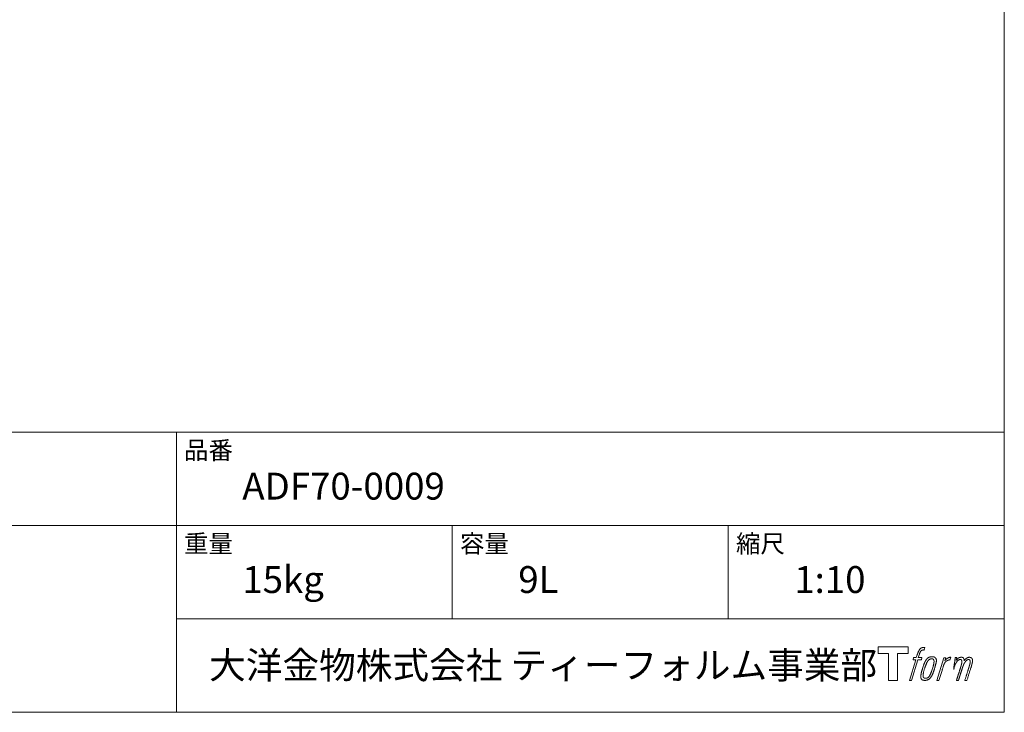
# Model space of a CAD drawing. Units: millimetres. Extents: x -975 to 975, y -1428 to 1406.
# Drawn here: x 80 to 975, y -1394 to -764 of the extents above; entities that cross this region are included whole.
import ezdxf

# ---------------------------------------------------------------- set-up
doc = ezdxf.new("R2010")
doc.units = ezdxf.units.MM
doc.header["$LTSCALE"] = 50.8
doc.layers.add('template', color=7, linetype='Continuous')
doc.styles.add('ＭＳ ゴシック', font='txt', dxfattribs={"bigfont": 'ＭＳ ゴシック'})

msp = doc.modelspace()

# ---------------------------------------------------------------- linework, layer by layer
at = {"layer": 'template', "color": 7, "linetype": 'Continuous', "lineweight": 5}
for p, q in [((975, -1139), (-975, -1139)), ((222, -1394), (222, -1139)), ((975, -1224), (-975, -1224)), ((473, -1309), (473, -1224)), ((724, -1309), (724, -1224)), ((975, -1309), (222, -1309))]:
    msp.add_line(p, q, dxfattribs=at)
at = {"layer": 'template', "color": 7, "linetype": 'Continuous', "lineweight": 5, "flags": 128}
msp.add_lwpolyline([(975, 1406), (-975, 1406), (-975, -1394), (975, -1394), (975, 1406)], dxfattribs=at)
at = {"layer": 'template', "color": 7, "linetype": 'Continuous', "lineweight": 15, "flags": 128}
msp.add_lwpolyline([(887.43, -1334.49), (887.43, -1340.49), (877.93, -1340.49), (877.93, -1364.94), (869.57, -1364.94), (869.57, -1340.49), (860.24, -1340.49), (860.24, -1334.49)], close=True, dxfattribs=at)
for points in [[(900.16, -1335.22), (900.17, -1335.21, -0.022222), (900.46, -1335.14), (900.48, -1335.14, -0.014688), (900.74, -1335.1, -0.012746), (901.01, -1335.07), (901.07, -1335.07, -0.01981), (901.46, -1335.05), (901.51, -1335.05, -0.014762), (902.01, -1335.07), (902.08, -1335.07, -0.016262), (902.47, -1335.11), (902.59, -1335.12, -0.008002), (902.73, -1335.14), (902.77, -1335.15, -0.005382), (902.84, -1335.16), (902.12, -1337.34, 0.010867), (902.05, -1337.33), (902.01, -1337.32, 0.017066), (901.87, -1337.3), (901.8, -1337.3, 0.022016), (901.52, -1337.28), (901.44, -1337.28, 0.028261), (901.11, -1337.29), (901.06, -1337.3, 0.016968), (900.82, -1337.33, 0.019058), (900.57, -1337.38), (900.57, -1337.38, 0.021369), (900.32, -1337.45), (900.31, -1337.46, 0.02376), (900.06, -1337.56), (900.05, -1337.56, 0.026186), (899.8, -1337.69), (899.79, -1337.69, 0.027255), (899.55, -1337.85), (899.52, -1337.87, 0.0326), (899.37, -1338), (899.34, -1338.02, 0.013805), (899.25, -1338.12, 0.012528), (899.17, -1338.22), (899.14, -1338.24, 0.020522), (899.02, -1338.41), (898.99, -1338.44, 0.016311), (898.84, -1338.67), (898.84, -1338.68, 0.01319), (898.69, -1338.93), (898.69, -1338.93, 0.01079), (898.55, -1339.2), (898.55, -1339.2, 0.009137), (898.42, -1339.48), (898.39, -1339.54, 0.013542), (898.22, -1339.96), (898.19, -1340.04, 0.009283), (898.01, -1340.52), (897.99, -1340.59, 0.005426), (897.88, -1340.92), (897.86, -1340.98, 0.000823), (897.79, -1341.2), (896.81, -1344.22), (900.04, -1344.22), (899.54, -1346.12), (896.28, -1346.12), (890.45, -1364.94), (888.63, -1364.94), (894.46, -1346.12), (892.06, -1346.12), (892.56, -1344.22), (894.99, -1344.22), (895.85, -1341.58, -0.000586), (895.89, -1341.47), (895.96, -1341.23, -0.008752), (896.16, -1340.63), (896.26, -1340.37, -0.00774), (896.51, -1339.68), (896.53, -1339.64, -0.008237), (896.78, -1339.03, -0.008573), (897.04, -1338.44), (897.14, -1338.22, -0.016811), (897.43, -1337.66), (897.56, -1337.43, -0.000782), (897.61, -1337.34), (897.61, -1337.34, -0.003663), (897.67, -1337.24, -0.008022), (897.72, -1337.14), (897.75, -1337.09, -0.020214), (897.88, -1336.91), (897.94, -1336.83, -0.024932), (898.2, -1336.52), (898.22, -1336.49, -0.024213), (898.56, -1336.15), (898.61, -1336.11, -0.025102), (898.89, -1335.87), (898.89, -1335.87, -0.013087), (899.19, -1335.66), (899.19, -1335.66, -0.029033), (899.5, -1335.48), (899.53, -1335.47, -0.016025), (899.8, -1335.34, -0.02676), (900.07, -1335.24), (900.1, -1335.23, -0.004998), (900.16, -1335.22, -0.004998)], [(904.6, -1345.37, 0.000437), (904.54, -1345.44), (904.5, -1345.49, 0.003048), (904.37, -1345.66), (904.34, -1345.71, 0.004206), (904.13, -1345.99), (904.08, -1346.06, 0.012095), (903.78, -1346.49), (903.69, -1346.64, 0.01416), (903.38, -1347.13), (903.34, -1347.2, 0.007113), (903.14, -1347.57, 0.006846), (902.94, -1347.95), (902.94, -1347.96, 0.006412), (902.74, -1348.37), (902.73, -1348.38, 0.005886), (902.53, -1348.83), (902.52, -1348.85, 0.005319), (902.31, -1349.33), (902.3, -1349.35, 0.00475), (902.09, -1349.89), (902.08, -1349.91, 0.004207), (901.85, -1350.49), (901.84, -1350.52, 0.003668), (901.61, -1351.16), (901.6, -1351.19, 0.003257), (901.35, -1351.88), (901.28, -1352.08, 0.002613), (900.94, -1353.11), (900.87, -1353.3, 0.002059), (900.66, -1353.96), (900.66, -1353.97, 0.002561), (900.45, -1354.6), (900.45, -1354.61, 0.003136), (900.26, -1355.23), (900.26, -1355.24, 0.003723), (900.08, -1355.85), (900.08, -1355.85, 0.004308), (899.92, -1356.45, 0.004765), (899.76, -1357.05), (899.73, -1357.2, 0.011297), (899.53, -1358.09), (899.51, -1358.23, 0.013006), (899.31, -1359.42), (899.28, -1359.56, 0.013872), (899.18, -1360.47), (899.16, -1360.69, 0.007125), (899.13, -1361.16), (899.12, -1361.24, 0.002888), (899.11, -1361.53, 0.00603), (899.1, -1361.83), (899.1, -1361.87, 0.022952), (899.1, -1362.2), (899.11, -1362.26, 0.012367), (899.13, -1362.46, 0.012858), (899.16, -1362.66), (899.16, -1362.7, 0.028572), (899.23, -1362.98), (899.24, -1363.02, 0.031628), (899.36, -1363.34), (899.36, -1363.35, 0.033898), (899.51, -1363.64), (899.51, -1363.64, 0.035023), (899.7, -1363.9), (899.7, -1363.9, 0.034748), (899.91, -1364.13, 0.033134), (900.15, -1364.32), (900.16, -1364.32, 0.030523), (900.42, -1364.49), (900.43, -1364.49, 0.027374), (900.72, -1364.63), (900.72, -1364.63, 0.024096), (901.04, -1364.74), (901.05, -1364.74, 0.020964), (901.38, -1364.82), (901.39, -1364.82, 0.018139), (901.75, -1364.88), (901.76, -1364.88, 0.015609), (902.14, -1364.92), (902.18, -1364.92, 0.013715), (902.51, -1364.94), (902.55, -1364.94, 0.005106), (902.79, -1364.94, 0.005226), (903.03, -1364.93), (903.1, -1364.93, 0.016151), (903.47, -1364.91), (903.49, -1364.91, 0.010122), (903.91, -1364.86), (903.94, -1364.85, 0.024529), (904.42, -1364.76), (904.5, -1364.74, 0.014351), (904.86, -1364.65, 0.015656), (905.21, -1364.53), (905.22, -1364.53, 0.017014), (905.57, -1364.38), (905.58, -1364.38, 0.018311), (905.94, -1364.2), (905.95, -1364.2, 0.01949), (906.3, -1363.99), (906.31, -1363.98, 0.020487), (906.67, -1363.73), (906.67, -1363.73, 0.021252), (907.02, -1363.44), (907.06, -1363.39, 0.021525), (907.32, -1363.13), (907.37, -1363.09, 0.011458), (907.52, -1362.91), (907.54, -1362.9, 0.006153), (907.66, -1362.74, 0.000633), (907.79, -1362.59), (907.81, -1362.56, 0.00419), (907.98, -1362.34), (908.04, -1362.27, 0.009299), (908.31, -1361.89), (908.4, -1361.78, 0.015932), (908.74, -1361.25), (908.79, -1361.18, 0.008555), (909.02, -1360.79, 0.00846), (909.24, -1360.39), (909.25, -1360.37, 0.008143), (909.47, -1359.93), (909.48, -1359.91, 0.007657), (909.71, -1359.43), (909.72, -1359.41, 0.007068), (909.95, -1358.88), (909.96, -1358.85, 0.006456), (910.19, -1358.27), (910.2, -1358.24, 0.005831), (910.45, -1357.59), (910.46, -1357.56, 0.005231), (910.7, -1356.85), (910.71, -1356.82, 0.004668), (910.97, -1356.04), (911.01, -1355.9, 0.004167), (911.22, -1355.24), (911.25, -1355.12, 0.001517), (911.37, -1354.7, -0.000489), (911.49, -1354.29), (911.57, -1354.03, 0.000258), (911.84, -1353.1), (911.93, -1352.82, 0.000664), (912.12, -1352.15), (912.12, -1352.13, 0.001059), (912.31, -1351.5), (912.31, -1351.48, 0.001566), (912.48, -1350.88), (912.48, -1350.87, 0.002164), (912.64, -1350.3), (912.64, -1350.28, 0.002876), (912.78, -1349.75), (912.79, -1349.73, 0.003731), (912.91, -1349.23), (912.92, -1349.22, 0.004765), (913.02, -1348.75), (913.03, -1348.73, 0.006028), (913.12, -1348.3), (913.12, -1348.28, 0.007582), (913.19, -1347.88), (913.2, -1347.86, 0.009513), (913.25, -1347.48), (913.26, -1347.43, 0.012105), (913.28, -1347.16), (913.28, -1347.15, 0.006905), (913.3, -1346.91), (913.3, -1346.89, 0.016906), (913.3, -1346.69), (913.3, -1346.63, 0.005201), (913.3, -1346.55, 0.005404), (913.28, -1346.43), (913.27, -1346.4, 0.011205), (913.24, -1346.23), (913.22, -1346.15, 0.024076), (913.13, -1345.82), (913.11, -1345.76, 0.025681), (912.97, -1345.39), (912.96, -1345.38, 0.026836), (912.79, -1345.05), (912.79, -1345.04, 0.027467), (912.6, -1344.75), (912.59, -1344.74, 0.027504), (912.38, -1344.48), (912.37, -1344.48, 0.026956), (912.15, -1344.26), (912.14, -1344.25, 0.025912), (911.9, -1344.06), (911.9, -1344.06, 0.024516), (911.65, -1343.9), (911.65, -1343.9, 0.022928), (911.39, -1343.77), (911.39, -1343.77, 0.021298), (911.14, -1343.67), (911.13, -1343.67, 0.019756), (910.88, -1343.59, 0.018351), (910.63, -1343.53), (910.54, -1343.52, 0.033806), (910.25, -1343.48), (910.16, -1343.48, 0.009199), (910.06, -1343.48, 0.002833), (909.95, -1343.48), (909.95, -1343.48, -0.002362), (909.84, -1343.47), (909.81, -1343.47, 0.000882), (909.62, -1343.47), (909.58, -1343.47, 0.003813), (909.31, -1343.47), (909.3, -1343.47, 0.006067), (908.99, -1343.48), (908.98, -1343.48, 0.008036), (908.65, -1343.49), (908.64, -1343.49, 0.0099), (908.29, -1343.52), (908.28, -1343.53, 0.011774), (907.91, -1343.57), (907.9, -1343.57, 0.013744), (907.51, -1343.64), (907.51, -1343.64, 0.015836), (907.11, -1343.74), (907.11, -1343.74, 0.018055), (906.71, -1343.87), (906.71, -1343.87, 0.020366), (906.31, -1344.03), (906.31, -1344.03, 0.022682), (905.92, -1344.22), (905.92, -1344.23, 0.024863), (905.54, -1344.46), (905.49, -1344.5, 0.026704), (905.22, -1344.71, 0.01393), (904.96, -1344.95), (904.96, -1344.95, 0.028346), (904.71, -1345.22), (904.67, -1345.27, 0.00707), (904.6, -1345.37, 0.00707)], [(901.07, -1361.09, -0.002628), (901.07, -1361.02), (901.07, -1360.97, -0.008868), (901.07, -1360.8), (901.07, -1360.74, -0.007738), (901.09, -1360.45), (901.09, -1360.43, -0.006887), (901.12, -1360.12), (901.12, -1360.11, -0.006213), (901.16, -1359.77), (901.16, -1359.76, -0.005673), (901.21, -1359.39), (901.21, -1359.38, -0.005234), (901.27, -1359), (901.27, -1358.98, -0.004977), (901.34, -1358.58), (901.37, -1358.45, -0.008903), (901.51, -1357.79), (901.54, -1357.64, -0.008032), (901.77, -1356.69), (901.78, -1356.65, -0.007427), (902.06, -1355.62), (902.08, -1355.55, -0.006971), (902.41, -1354.48), (902.47, -1354.3, -0.005207), (902.7, -1353.61), (902.72, -1353.56, -0.000917), (902.92, -1352.98, -0.002516), (903.13, -1352.39), (903.16, -1352.29, -0.002821), (903.41, -1351.61), (903.42, -1351.59, -0.003196), (903.66, -1350.97), (903.67, -1350.94, -0.003628), (903.89, -1350.38), (903.9, -1350.35, -0.004127), (904.12, -1349.83), (904.15, -1349.76, -0.004747), (904.31, -1349.4), (904.31, -1349.38, -0.002565), (904.46, -1349.05, -0.005714), (904.62, -1348.73), (904.64, -1348.67, -0.006539), (904.83, -1348.31), (904.84, -1348.29, -0.007451), (905.01, -1347.97), (905.02, -1347.95, -0.008465), (905.19, -1347.66), (905.2, -1347.65, -0.009564), (905.36, -1347.39), (905.37, -1347.37, -0.010719), (905.53, -1347.14), (905.54, -1347.13, -0.011846), (905.69, -1346.93, -0.012918), (905.85, -1346.73), (905.88, -1346.7, -0.021774), (906.06, -1346.52), (906.07, -1346.51, -0.009727), (906.24, -1346.35, -0.018772), (906.41, -1346.21), (906.44, -1346.19, -0.017943), (906.68, -1346.03), (906.68, -1346.02, -0.017005), (906.91, -1345.88), (906.92, -1345.88, -0.016019), (907.16, -1345.76, -0.01511), (907.4, -1345.65), (907.45, -1345.63, -0.027195), (907.81, -1345.51), (907.88, -1345.49, -0.02376), (908.3, -1345.39), (908.36, -1345.38, -0.021372), (908.65, -1345.34), (908.71, -1345.34, -0.010147), (908.88, -1345.33), (908.89, -1345.33, -0.010038), (909.04, -1345.32), (909.05, -1345.32, -0.010363), (909.17, -1345.32), (909.2, -1345.32, -0.011569), (909.28, -1345.33, -0.007244), (909.36, -1345.33), (909.38, -1345.34, -0.021792), (909.5, -1345.35), (909.56, -1345.37, -0.033294), (909.77, -1345.42), (909.8, -1345.43, -0.018482), (909.94, -1345.48, -0.0198), (910.07, -1345.55), (910.07, -1345.55, -0.021224), (910.2, -1345.62), (910.21, -1345.62, -0.022609), (910.34, -1345.71), (910.34, -1345.71, -0.023846), (910.46, -1345.82), (910.46, -1345.82, -0.024816), (910.58, -1345.94), (910.58, -1345.94, -0.025411), (910.69, -1346.08), (910.69, -1346.08, -0.025553), (910.79, -1346.23), (910.79, -1346.24, -0.025215), (910.88, -1346.41), (910.88, -1346.41, -0.024427), (910.95, -1346.6), (910.96, -1346.63, -0.023132), (911.01, -1346.79, -0.011213), (911.04, -1346.96), (911.04, -1346.96, -0.021053), (911.07, -1347.14), (911.07, -1347.18, -0.019003), (911.09, -1347.43), (911.09, -1347.47, -0.013797), (911.09, -1347.79), (911.08, -1347.82, -0.008134), (911.07, -1348.12, -0.007353), (911.05, -1348.43), (911.04, -1348.44, -0.006689), (911.01, -1348.77), (911.01, -1348.79, -0.006136), (910.96, -1349.14), (910.96, -1349.16, -0.00567), (910.9, -1349.54), (910.89, -1349.56, -0.005272), (910.82, -1349.97), (910.82, -1349.98, -0.004929), (910.73, -1350.42), (910.73, -1350.43, -0.004742), (910.62, -1350.9), (910.59, -1351.05, -0.00844), (910.4, -1351.81), (910.39, -1351.83, -0.003964), (910.17, -1352.63), (910.16, -1352.68, -0.007248), (909.89, -1353.57), (909.82, -1353.79, -0.005135), (909.53, -1354.66), (909.51, -1354.73, -0.001915), (909.26, -1355.47), (909.25, -1355.49, -0.002152), (909, -1356.19), (908.99, -1356.22, -0.002433), (908.75, -1356.87), (908.75, -1356.89, -0.002745), (908.52, -1357.49), (908.51, -1357.52, -0.003108), (908.3, -1358.07), (908.29, -1358.09, -0.003531), (908.09, -1358.59), (908.08, -1358.61, -0.004025), (907.89, -1359.07), (907.88, -1359.09, -0.004602), (907.69, -1359.51), (907.68, -1359.52, -0.005277), (907.51, -1359.9), (907.5, -1359.92, -0.006067), (907.33, -1360.25), (907.33, -1360.27, -0.00699), (907.17, -1360.57), (907.16, -1360.59, -0.008064), (907.01, -1360.86), (907, -1360.87, -0.009301), (906.85, -1361.11), (906.85, -1361.12, -0.010706), (906.71, -1361.33), (906.7, -1361.34, -0.012272), (906.57, -1361.52), (906.56, -1361.52, -0.014184), (906.42, -1361.7), (906.41, -1361.7, -0.017596), (906.27, -1361.85, -0.008047), (906.13, -1362), (906.08, -1362.04, -0.02696), (905.83, -1362.25), (905.76, -1362.3, -0.017836), (905.52, -1362.47), (905.51, -1362.47, -0.017465), (905.28, -1362.61, -0.016924), (905.03, -1362.74), (904.99, -1362.76, -0.031888), (904.64, -1362.9), (904.57, -1362.92, -0.028444), (904.19, -1363.01), (904.16, -1363.02, -0.024391), (903.84, -1363.07), (903.79, -1363.07, -0.019664), (903.58, -1363.08), (903.53, -1363.08, -0.01005), (903.41, -1363.08), (903.38, -1363.08, -0.001975), (903.33, -1363.08), (903.33, -1363.08, 0.006538), (903.29, -1363.08, -0.016797), (903.24, -1363.08), (903.24, -1363.08, -0.008128), (903.19, -1363.07), (903.17, -1363.07, -0.01267), (903.1, -1363.06), (903.08, -1363.06, -0.011785), (902.96, -1363.04), (902.9, -1363.03, -0.025177), (902.68, -1362.97), (902.63, -1362.95, -0.014653), (902.44, -1362.89, -0.016693), (902.26, -1362.81), (902.26, -1362.81, -0.019168), (902.07, -1362.72), (902.07, -1362.72, -0.022118), (901.89, -1362.6), (901.88, -1362.6, -0.025498), (901.71, -1362.47), (901.68, -1362.45, -0.029249), (901.56, -1362.33, -0.015905), (901.45, -1362.21), (901.44, -1362.21, -0.034381), (901.34, -1362.06), (901.31, -1362.01, -0.036912), (901.22, -1361.85, -0.019175), (901.16, -1361.68), (901.16, -1361.67, -0.037818), (901.11, -1361.48), (901.1, -1361.45, -0.018485), (901.08, -1361.31, -0.017987), (901.07, -1361.17), (901.07, -1361.16, -0.00855), (901.07, -1361.09, -0.00855)], [(919.97, -1344.29), (921.85, -1344.29), (921.01, -1346.98, -0.001059), (921.04, -1346.94), (921.1, -1346.87, -0.007187), (921.25, -1346.7), (921.39, -1346.54, -0.014812), (921.84, -1346.08), (921.93, -1345.99, -0.008627), (922.26, -1345.67), (922.31, -1345.63, -0.010314), (922.56, -1345.41), (922.61, -1345.37, -0.006021), (922.78, -1345.23), (922.79, -1345.23, -0.006707), (922.96, -1345.09), (922.96, -1345.09, -0.007618), (923.13, -1344.96, -0.008965), (923.31, -1344.84), (923.34, -1344.82, -0.015692), (923.54, -1344.7, -0.00233), (923.74, -1344.59), (923.75, -1344.58, -0.010767), (923.99, -1344.45), (924.01, -1344.44, -0.007806), (924.29, -1344.31), (924.3, -1344.3, -0.018183), (924.61, -1344.17), (924.67, -1344.15, -0.020841), (925.02, -1344.03), (925.03, -1344.03, -0.02228), (925.36, -1343.95), (925.37, -1343.95, -0.021551), (925.69, -1343.9), (925.73, -1343.9, -0.018255), (925.96, -1343.88), (926, -1343.88, -0.007296), (926.16, -1343.88), (926.19, -1343.88, -0.005923), (926.28, -1343.88), (926.31, -1343.88, -0.001183), (926.35, -1343.88), (925.56, -1346.42, 0.014393), (925.53, -1346.41), (925.52, -1346.41, 0.023439), (925.48, -1346.39), (925.47, -1346.39, 0.019916), (925.41, -1346.38), (925.39, -1346.38, 0.029364), (925.29, -1346.36), (925.26, -1346.36, 0.021461), (925.11, -1346.36), (925.1, -1346.36, 0.016756), (924.93, -1346.37), (924.92, -1346.38, 0.013768), (924.73, -1346.4), (924.73, -1346.4, 0.01185), (924.53, -1346.44), (924.52, -1346.44, 0.010642), (924.31, -1346.49), (924.31, -1346.49, 0.009975), (924.09, -1346.55), (924.03, -1346.57, 0.019161), (923.69, -1346.68), (923.6, -1346.72, 0.020527), (923.22, -1346.88), (923.16, -1346.91, 0.018126), (922.9, -1347.05), (922.85, -1347.08, 0.014071), (922.7, -1347.16), (922.68, -1347.18, 0.008667), (922.59, -1347.24, 0.003641), (922.5, -1347.3), (922.46, -1347.33, 0.005226), (922.31, -1347.44), (922.29, -1347.46, 0.005002), (922.11, -1347.6), (922.09, -1347.61, 0.013614), (921.88, -1347.79), (921.85, -1347.82, 0.017282), (921.58, -1348.07), (921.58, -1348.07, 0.01894), (921.33, -1348.34), (921.3, -1348.38, 0.018504), (921.1, -1348.62, 0.008857), (920.93, -1348.88), (920.92, -1348.89, 0.01572), (920.73, -1349.18), (920.69, -1349.26, 0.009545), (920.52, -1349.55), (920.51, -1349.57, 0.010035), (920.38, -1349.83, 0.008694), (920.26, -1350.09), (920.25, -1350.1, 0.007258), (920.13, -1350.38), (920.13, -1350.39, 0.006001), (920.01, -1350.68), (920.01, -1350.69, 0.004902), (919.89, -1351.01), (919.89, -1351.02, 0.003942), (919.77, -1351.36), (919.76, -1351.37, 0.003104), (919.64, -1351.73), (919.64, -1351.74, 0.002507), (919.52, -1352.11), (919.48, -1352.23, 0.002908), (919.29, -1352.85), (919.25, -1352.98, 0.000927), (918.98, -1353.86), (918.96, -1353.93, -0.000581), (918.68, -1354.84), (918.61, -1355.06, -0.001202), (918.47, -1355.54), (918.41, -1355.71, -0.000269), (918.37, -1355.85), (915.54, -1364.94), (913.72, -1364.94), (919.97, -1344.29)]]:
    msp.add_lwpolyline(points, format="xyb", dxfattribs=at)
at = {"layer": 'template', "color": 7, "linetype": 'Continuous', "lineweight": 15}
msp.add_rational_spline([(930.3, -1344.28), (931.12, -1344.28), (931.94, -1344.28), (931.52, -1345.63), (931.11, -1346.97), (931.13, -1346.94), (931.15, -1346.91), (931.18, -1346.86), (931.21, -1346.82), (931.29, -1346.69), (931.37, -1346.58), (931.41, -1346.53), (931.44, -1346.48), (931.58, -1346.3), (931.72, -1346.13), (931.73, -1346.12), (931.73, -1346.12), (931.87, -1345.95), (932.02, -1345.8), (932.02, -1345.8), (932.02, -1345.8), (932.16, -1345.65), (932.32, -1345.51), (932.33, -1345.49), (932.35, -1345.48), (932.47, -1345.37), (932.58, -1345.28), (932.6, -1345.26), (932.62, -1345.24), (932.7, -1345.18), (932.78, -1345.11), (932.86, -1345.05), (932.94, -1344.99), (932.96, -1344.97), (932.99, -1344.95), (933.07, -1344.89), (933.16, -1344.82), (933.18, -1344.81), (933.2, -1344.79), (933.24, -1344.76), (933.28, -1344.73), (933.33, -1344.69), (933.37, -1344.66), (933.41, -1344.64), (933.44, -1344.61), (933.55, -1344.53), (933.67, -1344.47), (933.7, -1344.45), (933.74, -1344.43), (933.92, -1344.33), (934.11, -1344.25), (934.11, -1344.25), (934.12, -1344.25), (934.3, -1344.18), (934.49, -1344.12), (934.49, -1344.12), (934.5, -1344.12), (934.68, -1344.06), (934.86, -1344.03), (934.86, -1344.02), (934.87, -1344.02), (935.04, -1343.99), (935.22, -1343.96), (935.39, -1343.94), (935.57, -1343.93), (935.61, -1343.93), (935.64, -1343.93), (935.81, -1343.92), (935.97, -1343.92), (936.01, -1343.92), (936.05, -1343.92), (936.14, -1343.92), (936.23, -1343.93), (936.23, -1343.93), (936.23, -1343.93), (936.32, -1343.93), (936.41, -1343.94), (936.41, -1343.94), (936.41, -1343.94), (936.5, -1343.95), (936.58, -1343.97), (936.58, -1343.97), (936.58, -1343.97), (936.67, -1343.98), (936.75, -1344), (936.75, -1344), (936.75, -1344), (936.84, -1344.02), (936.92, -1344.04), (936.92, -1344.04), (936.92, -1344.04), (937, -1344.07), (937.08, -1344.1), (937.16, -1344.13), (937.24, -1344.16), (937.32, -1344.2), (937.39, -1344.25), (937.39, -1344.25), (937.39, -1344.25), (937.46, -1344.29), (937.53, -1344.34), (937.53, -1344.34), (937.53, -1344.34), (937.6, -1344.4), (937.66, -1344.46), (937.67, -1344.46), (937.67, -1344.46), (937.73, -1344.52), (937.79, -1344.59), (937.8, -1344.6), (937.81, -1344.61), (937.88, -1344.7), (937.95, -1344.8), (937.96, -1344.83), (937.98, -1344.85), (938.02, -1344.91), (938.05, -1344.98), (938.06, -1345), (938.06, -1345.01), (938.08, -1345.05), (938.1, -1345.09), (938.12, -1345.13), (938.14, -1345.17), (938.14, -1345.19), (938.15, -1345.2), (938.18, -1345.27), (938.21, -1345.33), (938.21, -1345.35), (938.22, -1345.37), (938.24, -1345.43), (938.27, -1345.48), (938.29, -1345.54), (938.3, -1345.6), (938.31, -1345.61), (938.31, -1345.63), (938.34, -1345.71), (938.35, -1345.8), (938.36, -1345.81), (938.36, -1345.82), (938.37, -1345.88), (938.38, -1345.95), (938.38, -1346.01), (938.39, -1346.07), (938.39, -1346.08), (938.39, -1346.08), (938.39, -1346.15), (938.39, -1346.22), (938.39, -1346.22), (938.39, -1346.22), (938.39, -1346.3), (938.39, -1346.38), (938.39, -1346.38), (938.39, -1346.39), (938.39, -1346.48), (938.39, -1346.56), (938.39, -1346.57), (938.39, -1346.58), (938.38, -1346.68), (938.38, -1346.78), (938.37, -1346.84), (938.37, -1346.9), (938.36, -1347.05), (938.35, -1347.19), (938.34, -1347.34), (938.34, -1347.38), (938.36, -1347.34), (938.39, -1347.3), (938.41, -1347.26), (938.44, -1347.21), (938.52, -1347.08), (938.6, -1346.96), (938.63, -1346.91), (938.66, -1346.86), (938.74, -1346.73), (938.82, -1346.61), (938.83, -1346.6), (938.83, -1346.6), (938.91, -1346.48), (939, -1346.36), (939.08, -1346.25), (939.17, -1346.13), (939.19, -1346.11), (939.21, -1346.08), (939.33, -1345.93), (939.46, -1345.78), (939.46, -1345.78), (939.46, -1345.78), (939.59, -1345.64), (939.72, -1345.51), (939.85, -1345.38), (939.99, -1345.27), (940.03, -1345.23), (940.08, -1345.19), (940.22, -1345.08), (940.37, -1344.97), (940.38, -1344.97), (940.39, -1344.96), (940.52, -1344.87), (940.65, -1344.79), (940.66, -1344.78), (940.68, -1344.77), (940.78, -1344.7), (940.9, -1344.64), (941.01, -1344.57), (941.12, -1344.51), (941.12, -1344.51), (941.12, -1344.51), (941.24, -1344.45), (941.36, -1344.39), (941.39, -1344.38), (941.42, -1344.36), (941.52, -1344.31), (941.62, -1344.27), (941.73, -1344.22), (941.84, -1344.18), (941.86, -1344.17), (941.87, -1344.16), (942.02, -1344.11), (942.17, -1344.07), (942.19, -1344.06), (942.22, -1344.05), (942.39, -1344.01), (942.56, -1343.98), (942.56, -1343.98), (942.57, -1343.98), (942.73, -1343.95), (942.89, -1343.94), (942.91, -1343.94), (942.94, -1343.94), (943.06, -1343.94), (943.18, -1343.94), (943.2, -1343.94), (943.22, -1343.94), (943.3, -1343.95), (943.38, -1343.96), (943.46, -1343.96), (943.54, -1343.97), (943.57, -1343.98), (943.6, -1343.98), (943.75, -1344), (943.89, -1344.03), (943.92, -1344.03), (943.96, -1344.04), (944.07, -1344.06), (944.17, -1344.09), (944.18, -1344.09), (944.18, -1344.09), (944.28, -1344.12), (944.38, -1344.15), (944.39, -1344.15), (944.39, -1344.15), (944.49, -1344.18), (944.58, -1344.22), (944.58, -1344.22), (944.59, -1344.22), (944.68, -1344.26), (944.77, -1344.3), (944.77, -1344.3), (944.77, -1344.3), (944.86, -1344.35), (944.94, -1344.4), (944.95, -1344.4), (944.95, -1344.4), (945.03, -1344.45), (945.11, -1344.51), (945.19, -1344.57), (945.26, -1344.63), (945.26, -1344.63), (945.26, -1344.64), (945.34, -1344.7), (945.4, -1344.78), (945.4, -1344.78), (945.4, -1344.78), (945.47, -1344.85), (945.53, -1344.94), (945.53, -1344.94), (945.53, -1344.94), (945.6, -1345.03), (945.65, -1345.12), (945.65, -1345.12), (945.65, -1345.12), (945.71, -1345.22), (945.76, -1345.32), (945.76, -1345.32), (945.76, -1345.32), (945.82, -1345.43), (945.86, -1345.54), (945.86, -1345.54), (945.86, -1345.54), (945.91, -1345.66), (945.95, -1345.78), (945.95, -1345.78), (945.95, -1345.79), (945.99, -1345.91), (946.02, -1346.04), (946.03, -1346.04), (946.03, -1346.04), (946.06, -1346.16), (946.08, -1346.28), (946.11, -1346.4), (946.13, -1346.52), (946.13, -1346.55), (946.14, -1346.58), (946.16, -1346.75), (946.17, -1346.92), (946.17, -1346.94), (946.17, -1346.97), (946.17, -1347.09), (946.17, -1347.2), (946.17, -1347.32), (946.16, -1347.43), (946.16, -1347.43), (946.16, -1347.43), (946.15, -1347.55), (946.13, -1347.67), (946.13, -1347.67), (946.13, -1347.68), (946.11, -1347.8), (946.09, -1347.92), (946.09, -1347.93), (946.09, -1347.93), (946.07, -1348.06), (946.04, -1348.19), (946.04, -1348.19), (946.04, -1348.2), (946.01, -1348.34), (945.98, -1348.48), (945.98, -1348.48), (945.98, -1348.49), (945.95, -1348.64), (945.91, -1348.79), (945.91, -1348.8), (945.91, -1348.8), (945.87, -1348.97), (945.83, -1349.13), (945.82, -1349.18), (945.81, -1349.23), (945.74, -1349.5), (945.68, -1349.76), (945.67, -1349.78), (945.67, -1349.8), (945.59, -1350.11), (945.52, -1350.41), (945.51, -1350.43), (945.51, -1350.45), (945.42, -1350.79), (945.32, -1351.13), (945.3, -1351.18), (945.29, -1351.24), (945.16, -1351.7), (945.02, -1352.15), (944.98, -1352.27), (944.95, -1352.39), (944.87, -1352.64), (944.8, -1352.88), (944.72, -1353.13), (944.71, -1353.16), (942.86, -1359.05), (941.01, -1364.94), (940.05, -1364.94), (939.09, -1364.94), (940.7, -1359.79), (942.32, -1354.64), (942.37, -1354.5), (942.41, -1354.35), (942.58, -1353.81), (942.75, -1353.27), (942.78, -1353.17), (942.81, -1353.07), (942.92, -1352.72), (943.02, -1352.37), (943.02, -1352.35), (943.03, -1352.34), (943.12, -1352.02), (943.22, -1351.71), (943.22, -1351.69), (943.23, -1351.67), (943.31, -1351.39), (943.39, -1351.1), (943.47, -1350.82), (943.54, -1350.54), (943.55, -1350.5), (943.56, -1350.47), (943.63, -1350.21), (943.69, -1349.95), (943.75, -1349.69), (943.79, -1349.53), (943.8, -1349.51), (943.8, -1349.49), (943.83, -1349.36), (943.86, -1349.24), (943.86, -1349.23), (943.87, -1349.21), (943.89, -1349.12), (943.91, -1349.03), (943.93, -1348.94), (943.95, -1348.85), (943.95, -1348.84), (943.95, -1348.82), (943.98, -1348.7), (943.99, -1348.57), (944, -1348.56), (944, -1348.54), (944.02, -1348.39), (944.03, -1348.24), (944.03, -1348.22), (944.03, -1348.2), (944.03, -1348.09), (944.03, -1347.98), (944.03, -1347.96), (944.03, -1347.94), (944.02, -1347.86), (944.02, -1347.78), (944.01, -1347.7), (944, -1347.62), (944, -1347.61), (944, -1347.59), (943.99, -1347.49), (943.97, -1347.38), (943.97, -1347.37), (943.96, -1347.35), (943.95, -1347.27), (943.93, -1347.19), (943.93, -1347.19), (943.93, -1347.19), (943.91, -1347.11), (943.89, -1347.03), (943.89, -1347.03), (943.89, -1347.03), (943.87, -1346.96), (943.84, -1346.89), (943.84, -1346.89), (943.84, -1346.88), (943.81, -1346.82), (943.78, -1346.75), (943.78, -1346.75), (943.78, -1346.75), (943.75, -1346.68), (943.72, -1346.62), (943.71, -1346.62), (943.71, -1346.62), (943.68, -1346.56), (943.64, -1346.5), (943.64, -1346.5), (943.64, -1346.5), (943.6, -1346.45), (943.56, -1346.4), (943.56, -1346.4), (943.56, -1346.4), (943.51, -1346.35), (943.46, -1346.3), (943.46, -1346.3), (943.46, -1346.3), (943.42, -1346.26), (943.36, -1346.22), (943.31, -1346.19), (943.25, -1346.16), (943.25, -1346.16), (943.25, -1346.16), (943.2, -1346.12), (943.14, -1346.1), (943.14, -1346.1), (943.14, -1346.1), (943.08, -1346.08), (943.01, -1346.06), (943.01, -1346.06), (943.01, -1346.06), (942.95, -1346.04), (942.88, -1346.03), (942.87, -1346.03), (942.86, -1346.03), (942.81, -1346.02), (942.75, -1346.02), (942.74, -1346.02), (942.74, -1346.02), (942.7, -1346.02), (942.66, -1346.02), (942.62, -1346.02), (942.58, -1346.02), (942.56, -1346.02), (942.54, -1346.02), (942.47, -1346.02), (942.39, -1346.03), (942.38, -1346.03), (942.37, -1346.03), (942.27, -1346.04), (942.18, -1346.04), (942.17, -1346.05), (942.16, -1346.05), (942.05, -1346.06), (941.94, -1346.08), (941.9, -1346.09), (941.87, -1346.1), (941.75, -1346.12), (941.64, -1346.16), (941.53, -1346.2), (941.42, -1346.25), (941.42, -1346.25), (941.41, -1346.25), (941.3, -1346.31), (941.19, -1346.38), (941.17, -1346.39), (941.15, -1346.4), (941.07, -1346.45), (940.99, -1346.51), (940.91, -1346.57), (940.83, -1346.63), (940.82, -1346.63), (940.82, -1346.63), (940.74, -1346.7), (940.66, -1346.77), (940.65, -1346.78), (940.63, -1346.79), (940.57, -1346.86), (940.5, -1346.92), (940.44, -1346.99), (940.37, -1347.05), (940.3, -1347.12), (940.23, -1347.19), (940.03, -1347.4), (939.85, -1347.62), (939.82, -1347.66), (939.79, -1347.7), (939.55, -1348), (939.32, -1348.31), (939.32, -1348.31), (939.32, -1348.31), (939.09, -1348.63), (938.89, -1348.97), (938.86, -1349.01), (938.84, -1349.05), (938.68, -1349.31), (938.54, -1349.58), (938.39, -1349.85), (938.27, -1350.12), (938.25, -1350.15), (938.24, -1350.18), (938.1, -1350.48), (937.97, -1350.78), (937.96, -1350.79), (937.96, -1350.8), (937.84, -1351.09), (937.72, -1351.38), (937.6, -1351.67), (937.49, -1351.96), (937.49, -1351.97), (937.49, -1351.98), (937.37, -1352.29), (937.26, -1352.6), (937.25, -1352.61), (937.25, -1352.61), (937.13, -1352.94), (937.02, -1353.27), (936.97, -1353.42), (936.92, -1353.57), (936.8, -1353.91), (936.69, -1354.25), (936.65, -1354.4), (936.6, -1354.55), (936.58, -1354.59), (936.57, -1354.64), (934.95, -1359.79), (933.33, -1364.94), (932.42, -1364.94), (931.52, -1364.94), (933.37, -1359.05), (935.22, -1353.16), (935.23, -1353.13), (935.3, -1352.9), (935.38, -1352.67), (935.45, -1352.44), (935.5, -1352.28), (935.54, -1352.12), (935.64, -1351.8), (935.73, -1351.48), (935.74, -1351.47), (935.74, -1351.46), (935.82, -1351.15), (935.91, -1350.85), (935.92, -1350.81), (935.93, -1350.78), (935.99, -1350.55), (936.05, -1350.31), (936.06, -1350.26), (936.08, -1350.21), (936.11, -1350.08), (936.14, -1349.95), (936.17, -1349.82), (936.2, -1349.69), (936.2, -1349.66), (936.21, -1349.62), (936.25, -1349.43), (936.29, -1349.23), (936.29, -1349.22), (936.29, -1349.21), (936.33, -1349), (936.36, -1348.78), (936.36, -1348.77), (936.36, -1348.75), (936.39, -1348.55), (936.4, -1348.33), (936.4, -1348.33), (936.4, -1348.32), (936.42, -1348.12), (936.41, -1347.93), (936.41, -1347.92), (936.41, -1347.92), (936.41, -1347.73), (936.39, -1347.55), (936.39, -1347.53), (936.39, -1347.52), (936.37, -1347.36), (936.34, -1347.21), (936.33, -1347.17), (936.32, -1347.14), (936.3, -1347.05), (936.27, -1346.97), (936.27, -1346.96), (936.27, -1346.94), (936.25, -1346.89), (936.23, -1346.83), (936.21, -1346.77), (936.18, -1346.71), (936.18, -1346.7), (936.18, -1346.69), (936.15, -1346.63), (936.11, -1346.57), (936.11, -1346.56), (936.11, -1346.56), (936.08, -1346.5), (936.05, -1346.45), (936.04, -1346.45), (936.04, -1346.45), (936.01, -1346.39), (935.97, -1346.34), (935.97, -1346.34), (935.97, -1346.34), (935.93, -1346.3), (935.89, -1346.25), (935.89, -1346.25), (935.89, -1346.25), (935.85, -1346.21), (935.8, -1346.18), (935.8, -1346.18), (935.8, -1346.18), (935.75, -1346.14), (935.71, -1346.11), (935.66, -1346.08), (935.6, -1346.06), (935.6, -1346.06), (935.6, -1346.06), (935.55, -1346.04), (935.5, -1346.02), (935.5, -1346.02), (935.49, -1346.02), (935.44, -1346), (935.38, -1345.98), (935.38, -1345.98), (935.38, -1345.98), (935.32, -1345.97), (935.26, -1345.96), (935.26, -1345.96), (935.26, -1345.96), (935.19, -1345.95), (935.13, -1345.95), (935.11, -1345.94), (935.09, -1345.94), (934.99, -1345.93), (934.88, -1345.93), (934.87, -1345.93), (934.86, -1345.94), (934.75, -1345.94), (934.65, -1345.95), (934.54, -1345.96), (934.43, -1345.98), (934.42, -1345.99), (934.41, -1345.99), (934.29, -1346.02), (934.17, -1346.06), (934.16, -1346.06), (934.16, -1346.06), (934.04, -1346.1), (933.91, -1346.16), (933.91, -1346.16), (933.91, -1346.16), (933.78, -1346.22), (933.66, -1346.28), (933.64, -1346.29), (933.62, -1346.3), (933.52, -1346.36), (933.42, -1346.43), (933.42, -1346.43), (933.41, -1346.43), (933.33, -1346.49), (933.24, -1346.55), (933.16, -1346.61), (933.07, -1346.67), (933.06, -1346.68), (933.04, -1346.69), (932.93, -1346.78), (932.82, -1346.87), (932.81, -1346.88), (932.8, -1346.89), (932.66, -1347), (932.54, -1347.12), (932.53, -1347.13), (932.52, -1347.13), (932.39, -1347.25), (932.28, -1347.37), (932.27, -1347.38), (932.27, -1347.38), (932.16, -1347.5), (932.06, -1347.62), (932.06, -1347.62), (932.06, -1347.62), (931.96, -1347.74), (931.87, -1347.86), (931.86, -1347.87), (931.86, -1347.88), (931.78, -1347.98), (931.7, -1348.09), (931.63, -1348.2), (931.56, -1348.31), (931.56, -1348.31), (931.55, -1348.31), (931.48, -1348.43), (931.4, -1348.54), (931.4, -1348.55), (931.39, -1348.56), (931.31, -1348.68), (931.23, -1348.81), (931.22, -1348.82), (931.22, -1348.83), (931.13, -1348.97), (931.05, -1349.11), (931.03, -1349.14), (931.02, -1349.17), (930.9, -1349.36), (930.8, -1349.57), (930.79, -1349.58), (930.79, -1349.6), (930.7, -1349.77), (930.62, -1349.95), (930.54, -1350.13), (930.46, -1350.31), (930.46, -1350.32), (930.45, -1350.33), (930.37, -1350.52), (930.3, -1350.72), (930.28, -1350.76), (930.27, -1350.79), (930.22, -1350.91), (930.17, -1351.03), (930.13, -1351.16), (930.08, -1351.28), (930.07, -1351.31), (930.05, -1351.35), (929.98, -1351.55), (929.91, -1351.74), (929.89, -1351.81), (929.86, -1351.88), (929.77, -1352.14), (929.68, -1352.41), (929.58, -1352.68), (929.5, -1352.95), (929.48, -1353.01), (929.46, -1353.08), (929.33, -1353.47), (929.2, -1353.86), (929.19, -1353.9), (929.18, -1353.93), (929.04, -1354.39), (928.9, -1354.84), (927.31, -1359.89), (925.72, -1364.94), (924.77, -1364.94), (923.82, -1364.94), (927.06, -1354.61), (930.3, -1344.28)], [1, 1, 1, 1, 1, 0.999995726444, 1, 1, 1, 0.999539406909, 1, 1, 1, 0.999446061714, 1, 1, 1, 0.999435939493, 1, 1, 1, 0.999529368857, 1, 1, 1, 0.999708761481, 1, 1, 1, 0.99995953387, 1, 0.99997494175, 1, 1, 1, 0.999979203712, 1, 1, 1, 0.999999337386, 1, 0.999916095382, 1, 1, 1, 0.998096452722, 1, 1, 1, 0.998457281056, 1, 1, 1, 0.998783852804, 1, 1, 1, 0.99906528162, 1, 1, 1, 0.999290993427, 1, 0.999455353945, 1, 1, 1, 0.999092809829, 1, 1, 1, 0.999838208921, 1, 1, 1, 0.999755801675, 1, 1, 1, 0.999656514418, 1, 1, 1, 0.999532180686, 1, 1, 1, 0.999381919924, 1, 1, 1, 0.99920885685, 1, 0.999022610177, 1, 0.998842427396, 1, 1, 1, 0.998692884451, 1, 1, 1, 0.998600726227, 1, 1, 1, 0.998558149139, 1, 1, 1, 0.997046023351, 1, 1, 1, 0.998846881663, 1, 1, 1, 0.999843118999, 1, 0.999998999004, 1, 1, 1, 0.999879035632, 1, 1, 1, 0.999822757457, 1, 0.9996797971, 1, 1, 1, 0.997927493873, 1, 1, 1, 0.999498598213, 1, 0.999637261119, 1, 1, 1, 0.999773063072, 1, 1, 1, 0.999877261407, 1, 1, 1, 0.999941556732, 1, 1, 1, 0.999971681044, 1, 1, 1, 0.999981912989, 1, 1, 1, 0.999998212828, 1, 1, 1, 0.999860919006, 1, 1, 1, 0.999906760973, 1, 1, 1, 0.999878495215, 1, 0.999853296829, 1, 1, 1, 0.999155197579, 1, 1, 1, 0.999741814418, 1, 0.998923820464, 1, 1, 1, 0.99908250841, 1, 1, 1, 0.999816489982, 1, 1, 1, 0.999747344913, 1, 0.999932786114, 1, 1, 1, 0.999695642048, 1, 1, 1, 0.999807057018, 1, 0.999782743615, 1, 1, 1, 0.998803184198, 1, 1, 1, 0.998474804054, 1, 1, 1, 0.998443649547, 1, 1, 1, 0.998795478932, 1, 1, 1, 0.999794159587, 1, 0.999858946624, 1, 1, 1, 0.999349506325, 1, 1, 1, 0.999678871557, 1, 1, 1, 0.999548065449, 1, 1, 1, 0.999386795947, 1, 1, 1, 0.999205025654, 1, 1, 1, 0.999022235075, 1, 1, 1, 0.998864274382, 1, 0.998768123335, 1, 1, 1, 0.998749657093, 1, 1, 1, 0.998814766984, 1, 1, 1, 0.998945263623, 1, 1, 1, 0.999104643608, 1, 1, 1, 0.999276383111, 1, 1, 1, 0.999416347289, 1, 1, 1, 0.99972680559, 1, 1, 1, 0.9996701319, 1, 0.999578545111, 1, 1, 1, 0.997992510122, 1, 1, 1, 0.999531490225, 1, 0.999624548695, 1, 1, 1, 0.999728609501, 1, 1, 1, 0.999826553397, 1, 1, 1, 0.999902253086, 1, 1, 1, 0.999952476193, 1, 1, 1, 0.999981358874, 1, 1, 1, 0.999995523764, 1, 1, 1, 0.999999360433, 1, 1, 1, 0.999965991473, 1, 1, 1, 0.999944197603, 1, 1, 1, 0.999962512074, 1, 1, 1, 0.999979338631, 1, 1, 1, 1, 1, 1, 1, 1, 1, 1, 1, 0.999991165791, 1, 1, 1, 0.999995242818, 1, 1, 1, 0.999993168751, 1, 1, 1, 0.99998938408, 1, 0.999983398007, 1, 1, 1, 0.999923365806, 1, 1, 1, 1, 1, 0.999986867084, 1, 1, 1, 0.999977817335, 1, 0.999960269286, 1, 1, 1, 0.999561798531, 1, 1, 1, 0.999112141065, 1, 1, 1, 0.998979249493, 1, 1, 1, 0.999782029539, 1, 0.999833510596, 1, 1, 1, 0.999687645788, 1, 1, 1, 0.99955474965, 1, 1, 1, 0.999489942717, 1, 1, 1, 0.999378487757, 1, 1, 1, 0.999243083225, 1, 1, 1, 0.999078963278, 1, 1, 1, 0.998887480112, 1, 1, 1, 0.998676206068, 1, 1, 1, 0.998462164253, 1, 1, 1, 0.998272469388, 1, 0.998139918013, 1, 1, 1, 0.998092708688, 1, 1, 1, 0.998141135655, 1, 1, 1, 0.998303181291, 1, 1, 1, 0.998388770828, 1, 1, 1, 0.999886956307, 1, 0.999997232011, 1, 1, 1, 0.99973049451, 1, 1, 1, 0.999788830642, 1, 1, 1, 0.99841702382, 1, 1, 1, 0.997659285418, 1, 0.999325507434, 1, 1, 1, 0.997647507827, 1, 1, 1, 0.999513133641, 1, 0.999581010759, 1, 1, 1, 0.999661783796, 1, 1, 1, 0.999726775005, 1, 0.999966728897, 1, 1, 1, 0.998820533517, 1, 1, 1, 0.999707782676, 1, 1, 1, 0.998914756708, 1, 1, 1, 0.999747659818, 1, 0.999625896711, 1, 1, 1, 0.999873541394, 1, 1, 1, 0.999937741886, 1, 0.99995082995, 1, 1, 1, 0.999960922842, 1, 1, 1, 0.99996746074, 1, 1, 1, 0.999928753231, 1, 1, 1, 0.999999822363, 1, 1, 1, 1, 1, 1, 1, 1, 1, 0.999982568197, 1, 1, 1, 0.999967252896, 1, 1, 1, 0.999989974913, 1, 1, 1, 0.99992142005, 1, 1, 1, 0.999982868167, 1, 0.999938984448, 1, 1, 1, 0.999893369944, 1, 1, 1, 0.99968503052, 1, 1, 1, 0.99946979367, 1, 1, 1, 0.999180489313, 1, 1, 1, 0.998844832933, 1, 1, 1, 0.998550320946, 1, 1, 1, 0.999103678138, 1, 1, 1, 0.999887450437, 1, 0.999404163759, 1, 1, 1, 0.999184684071, 1, 1, 1, 0.998925316794, 1, 1, 1, 0.998646717287, 1, 1, 1, 0.998400110424, 1, 1, 1, 0.998244215907, 1, 1, 1, 0.998245006086, 1, 0.998392263961, 1, 1, 1, 0.998651714715, 1, 1, 1, 0.998943559894, 1, 1, 1, 0.999224924122, 1, 1, 1, 0.999439659784, 1, 1, 1, 0.998769340311, 1, 1, 1, 0.998975364497, 1, 0.998319006731, 1, 1, 1, 0.99855393883, 1, 1, 1, 0.99884687465, 1, 1, 1, 0.999132288593, 1, 1, 1, 0.999386003785, 1, 1, 1, 0.999882149495, 1, 0.999797648274, 1, 1, 1, 0.999809163081, 1, 1, 1, 0.999503511232, 1, 1, 1, 0.99946304243, 1, 1, 1, 0.999516069375, 1, 1, 1, 0.999656147051, 1, 1, 1, 0.999834905517, 1, 0.999972810957, 1, 1, 1, 0.999997214733, 1, 1, 1, 0.9999371979, 1, 1, 1, 0.999827202561, 1, 1, 1, 0.999521721484, 1, 1, 1, 0.999826976261, 1, 0.999894474739, 1, 1, 1, 0.999950673441, 1, 1, 1, 0.999991239395, 1, 0.999992711399, 1, 1, 1, 0.999948755095, 1, 1, 1, 0.999980843693, 1, 0.999987393293, 1, 1, 1, 0.999979488303, 1, 1, 1, 0.999998276172, 1, 1, 1, 1, 1, 1, 1], degree=2, knots=[0, 0, 0, 1, 1, 2, 2, 3, 3, 4, 4, 5, 5, 6, 6, 7, 7, 8, 8, 9, 9, 10, 10, 11, 11, 12, 12, 13, 13, 14, 14, 15, 15, 16, 16, 17, 17, 18, 18, 19, 19, 20, 20, 21, 21, 22, 22, 23, 23, 24, 24, 25, 25, 26, 26, 27, 27, 28, 28, 29, 29, 30, 30, 31, 31, 32, 32, 33, 33, 34, 34, 35, 35, 36, 36, 37, 37, 38, 38, 39, 39, 40, 40, 41, 41, 42, 42, 43, 43, 44, 44, 45, 45, 46, 46, 47, 47, 48, 48, 49, 49, 50, 50, 51, 51, 52, 52, 53, 53, 54, 54, 55, 55, 56, 56, 57, 57, 58, 58, 59, 59, 60, 60, 61, 61, 62, 62, 63, 63, 64, 64, 65, 65, 66, 66, 67, 67, 68, 68, 69, 69, 70, 70, 71, 71, 72, 72, 73, 73, 74, 74, 75, 75, 76, 76, 77, 77, 78, 78, 79, 79, 80, 80, 81, 81, 82, 82, 83, 83, 84, 84, 85, 85, 86, 86, 87, 87, 88, 88, 89, 89, 90, 90, 91, 91, 92, 92, 93, 93, 94, 94, 95, 95, 96, 96, 97, 97, 98, 98, 99, 99, 100, 100, 101, 101, 102, 102, 103, 103, 104, 104, 105, 105, 106, 106, 107, 107, 108, 108, 109, 109, 110, 110, 111, 111, 112, 112, 113, 113, 114, 114, 115, 115, 116, 116, 117, 117, 118, 118, 119, 119, 120, 120, 121, 121, 122, 122, 123, 123, 124, 124, 125, 125, 126, 126, 127, 127, 128, 128, 129, 129, 130, 130, 131, 131, 132, 132, 133, 133, 134, 134, 135, 135, 136, 136, 137, 137, 138, 138, 139, 139, 140, 140, 141, 141, 142, 142, 143, 143, 144, 144, 145, 145, 146, 146, 147, 147, 148, 148, 149, 149, 150, 150, 151, 151, 152, 152, 153, 153, 154, 154, 155, 155, 156, 156, 157, 157, 158, 158, 159, 159, 160, 160, 161, 161, 162, 162, 163, 163, 164, 164, 165, 165, 166, 166, 167, 167, 168, 168, 169, 169, 170, 170, 171, 171, 172, 172, 173, 173, 174, 174, 175, 175, 176, 176, 177, 177, 178, 178, 179, 179, 180, 180, 181, 181, 182, 182, 183, 183, 184, 184, 185, 185, 186, 186, 187, 187, 188, 188, 189, 189, 190, 190, 191, 191, 192, 192, 193, 193, 194, 194, 195, 195, 196, 196, 197, 197, 198, 198, 199, 199, 200, 200, 201, 201, 202, 202, 203, 203, 204, 204, 205, 205, 206, 206, 207, 207, 208, 208, 209, 209, 210, 210, 211, 211, 212, 212, 213, 213, 214, 214, 215, 215, 216, 216, 217, 217, 218, 218, 219, 219, 220, 220, 221, 221, 222, 222, 223, 223, 224, 224, 225, 225, 226, 226, 227, 227, 228, 228, 229, 229, 230, 230, 231, 231, 232, 232, 233, 233, 234, 234, 235, 235, 236, 236, 237, 237, 238, 238, 239, 239, 240, 240, 241, 241, 242, 242, 243, 243, 244, 244, 245, 245, 246, 246, 247, 247, 248, 248, 249, 249, 250, 250, 251, 251, 252, 252, 253, 253, 254, 254, 255, 255, 256, 256, 257, 257, 258, 258, 259, 259, 260, 260, 261, 261, 262, 262, 263, 263, 264, 264, 265, 265, 266, 266, 267, 267, 268, 268, 269, 269, 270, 270, 271, 271, 272, 272, 273, 273, 274, 274, 275, 275, 276, 276, 277, 277, 278, 278, 279, 279, 280, 280, 281, 281, 282, 282, 283, 283, 284, 284, 285, 285, 286, 286, 287, 287, 288, 288, 289, 289, 290, 290, 291, 291, 292, 292, 293, 293, 294, 294, 295, 295, 296, 296, 297, 297, 298, 298, 299, 299, 300, 300, 301, 301, 302, 302, 303, 303, 304, 304, 305, 305, 306, 306, 307, 307, 308, 308, 309, 309, 310, 310, 311, 311, 312, 312, 313, 313, 314, 314, 315, 315, 316, 316, 317, 317, 318, 318, 319, 319, 320, 320, 321, 321, 322, 322, 323, 323, 324, 324, 325, 325, 326, 326, 327, 327, 328, 328, 329, 329, 330, 330, 331, 331, 332, 332, 333, 333, 334, 334, 335, 335, 336, 336, 337, 337, 338, 338, 339, 339, 340, 340, 341, 341, 342, 342, 343, 343, 344, 344, 345, 345, 346, 346, 347, 347, 348, 348, 349, 349, 350, 350, 351, 351, 352, 352, 353, 353, 354, 354, 355, 355, 356, 356, 357, 357, 358, 358, 359, 359, 360, 360, 361, 361, 362, 362, 363, 363, 364, 364, 365, 365, 366, 366, 367, 367, 368, 368, 369, 369, 370, 370, 371, 371, 372, 372, 373, 373, 374, 374, 375, 375, 376, 376, 377, 377, 378, 378, 379, 379, 380, 380, 381, 381, 382, 382, 383, 383, 384, 384, 385, 385, 386, 386, 387, 387, 388, 388, 389, 389, 389], dxfattribs=at)

# ---------------------------------------------------------------- texts
at = {"layer": 'template', "color": 7, "attachment_point": 1, "line_spacing_factor": 0.782827, "style": 'ＭＳ ゴシック'}
for s, insert, char_height in [('品番', (229, -1147.42), 16.288), ('ADF70-0009', (282, -1176), 24.433), ('重量', (229, -1232.42), 16.288), ('容量', (480, -1232.42), 16.288), ('縮尺', (731, -1232.42), 16.288), ('15kg', (282, -1261), 24.433), ('9L', (533, -1261), 24.433), ('1:10', (784, -1261), 24.433), ('大洋金物株式会社 ティーフォルム事業部', (251.87, -1338.91), 24.4326)]:
    msp.add_mtext(s, dxfattribs=dict(at, insert=insert, char_height=char_height))

doc.saveas('drawing.dxf')
